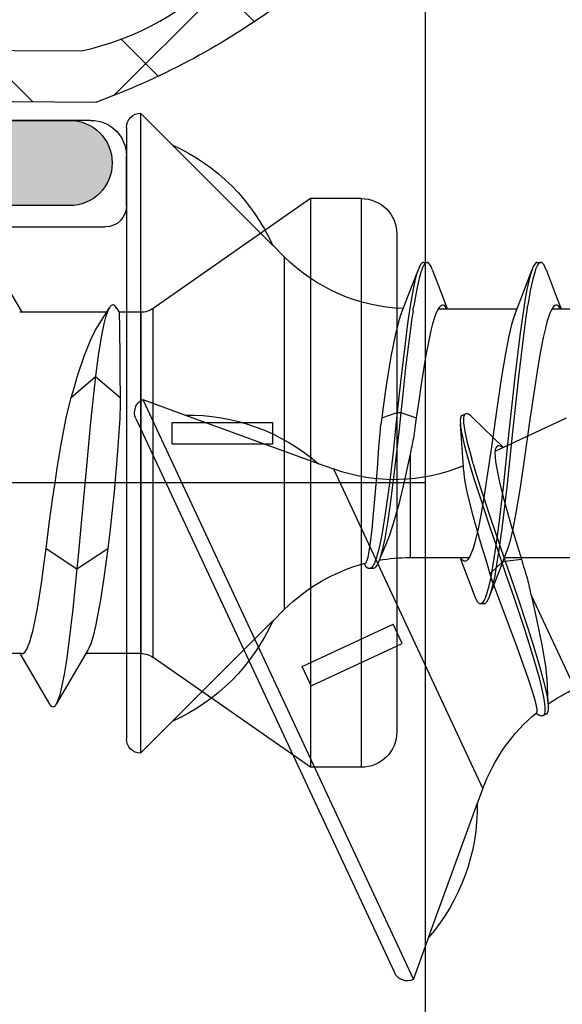
# Model space of a CAD drawing. Extents: x -5290 to -598, y -4609 to 3702.
# Drawn here: x -3972 to -3964, y -2586 to -2572 of the extents above; entities that cross this region are included whole.
import ezdxf

# ---------------------------------------------------------------- set-up
doc = ezdxf.new("R2010")
doc.units = 0
doc.header["$LTSCALE"] = 5
doc.header["$MEASUREMENT"] = 0
doc.linetypes.add('OGLT0', pattern=[10, 4.5, -2.2, 1.1, -2.2])
doc.layers.get('0').update_dxf_attribs({"linetype": 'CONTINUOUS'})
doc.layers.add('Al_Solid_Hatch', color=50, linetype='CONTINUOUS')

# ---------------------------------------------------------------- blocks, each defined once
blk = doc.blocks.new('KAW_3002570', base_point=(21.213438, 122.499192))
at = {"layer": 'Al_Solid_Hatch', "linetype": 'ByBlock'}
h = blk.add_hatch(color=256, dxfattribs=at)
h.dxf.hatch_style = 1
edge = h.paths.add_edge_path(flags=16)
edge.add_line((76.713438, 153.999192), (76.713438, 146.499192))
edge.add_arc((77.213438, 146.499192), 0.5, 179.9999572, 270.0000428)
edge.add_line((77.213438, 145.999192), (91.313438, 145.999192))
edge.add_arc((91.313438, 146.499192), 0.5, 269.9999572, 360.0000428)
edge.add_line((91.813438, 146.499192), (91.813438, 153.999192))
edge.add_arc((91.313438, 153.999192), 0.5, 359.9999572, 450.0000428)
edge.add_line((91.313438, 154.499192), (77.213438, 154.499192))
edge.add_arc((77.213438, 153.999192), 0.5, 89.9999572, 180.0000428)
edge = h.paths.add_edge_path(flags=16)
edge.add_line((83.313438, 144.499192), (73.213438, 144.499192))
edge.add_arc((73.213438, 143.999192), 0.5, 89.9999572, 180.0000428)
edge.add_line((72.713438, 143.999192), (72.713438, 139.199192))
edge.add_arc((73.213438, 139.199192), 0.5, 179.9999572, 270.0000428)
edge.add_line((73.213438, 138.699192), (83.313438, 138.699192))
edge.add_arc((83.313438, 139.199192), 0.5, 269.9999572, 360.0000428)
edge.add_line((83.813438, 139.199192), (83.813438, 143.999192))
edge.add_arc((83.313438, 143.999192), 0.5, 359.9999572, 450.0000428)
edge = h.paths.add_edge_path(flags=16)
edge.add_line((78.400736, 155.999192), (99.926139, 155.999192))
edge.add_arc((99.92614, 156.199192), 0.2, 269.9998513, 345.522398)
edge.add_arc((100.313438, 156.099192), 0.2, 89.9999945, 165.5225412, ccw=False)
edge.add_line((100.313438, 156.299192), (101.413438, 156.299192))
edge.add_arc((101.413438, 156.499192), 0.2, 269.9999572, 360.0000428)
edge.add_line((101.613438, 156.499192), (101.613438, 176.494333))
edge.add_arc((101.413438, 176.494333), 0.2, 359.9999572, 450.0000428)
edge.add_line((101.413438, 176.694333), (100.313438, 176.694333))
edge.add_arc((100.313438, 176.894333), 0.2, 194.4774588, 270.0000055, ccw=False)
edge.add_arc((99.92614, 176.794333), 0.2, 14.477602, 90.0001487)
edge.add_line((99.926139, 176.994333), (78.400736, 176.994333))
edge.add_arc((78.400736, 176.794333), 0.2, 89.9999945, 165.5225412)
edge.add_arc((78.013438, 176.894333), 0.2, 269.9999945, 345.5225412, ccw=False)
edge.add_line((78.013438, 176.694333), (76.913438, 176.694333))
edge.add_arc((76.913438, 176.494333), 0.2, 89.9999572, 180.0000428)
edge.add_line((76.713438, 176.494333), (76.713438, 156.499192))
edge.add_arc((76.913438, 156.499192), 0.2, 179.9999572, 270.0000428)
edge.add_line((76.913438, 156.299192), (78.013438, 156.299192))
edge.add_arc((78.013438, 156.099192), 0.2, 14.4774588, 90.0000055, ccw=False)
edge.add_arc((78.400736, 156.199192), 0.2, 194.4774588, 270.0000055)
edge = h.paths.add_edge_path()
edge.add_arc((92.913437, 144.999193), 0.500001, 314.9999641, 359.9998831, ccw=False)
edge.add_arc((92.913437, 144.999193), 0.500001, 270.0001169, 315.0000359, ccw=False)
edge.add_line((92.913438, 144.499192), (85.913438, 144.499192))
edge.add_arc((85.913438, 143.999192), 0.5, 89.9999572, 180.0000428)
edge.add_line((85.413438, 143.999192), (85.413438, 135.099192))
edge.add_arc((84.813438, 135.099192), 0.6, -180, 0, ccw=False)
edge.add_line((84.213438, 135.099192), (84.213438, 136.799192))
edge.add_arc((84.013438, 136.799192), 0.2, 359.9999572, 450.0000428)
edge.add_line((84.013438, 136.999192), (79.513438, 136.999192))
edge.add_arc((79.213438, 136.999192), 0.3, 0, 180)
edge.add_line((78.913438, 136.999192), (74.513438, 136.999192))
edge.add_arc((74.213438, 136.999192), 0.3, 0, 180)
edge.add_line((73.913438, 136.999192), (70.713429, 136.999192))
edge.add_line((70.713429, 136.999192), (68.158999, 136.999192))
edge.add_arc((68.158999, 137.299192), 0.3, 149.9998227, 269.9999484, ccw=False)
edge.add_line((67.899192, 137.449193), (68.858675, 139.111054))
edge.add_arc((69.031883, 139.011058), 0.2, -22.4998641, 150.0014534, ccw=False)
edge.add_line((69.216659, 138.934522), (70.825532, 138.268105))
edge.add_arc((70.902069, 138.452881), 0.2, 247.4999529, 332.4129966)
edge.add_arc((70.813439, 138.49919), 0.3, 332.4130468, 413.1302015)
edge.add_arc((71.113438, 138.89919), 0.2, 179.9999976, 233.1301048, ccw=False)
edge.add_line((70.913438, 138.89919), (70.913438, 141.899192))
edge.add_arc((71.113438, 141.899192), 0.2, 126.8698952, 180.0000024, ccw=False)
edge.add_arc((70.813438, 142.299192), 0.3, 306.8698823, 503.1301177)
edge.add_arc((70.413438, 142.599192), 0.2, 269.9999976, 323.1301048, ccw=False)
edge.add_line((70.413438, 142.399192), (70.173438, 142.399192))
edge.add_line((70.173438, 142.399192), (68.811226, 141.612719))
edge.add_arc((68.613438, 141.583056), 0.2, -179.9999814, 8.5292731, ccw=False)
edge.add_line((68.413438, 141.583056), (68.413438, 143.299192))
edge.add_arc((71.413436, 143.299194), 2.999998, 89.9999572, 180.0000428, ccw=False)
edge.add_line((71.413438, 146.299192), (73.413438, 146.299192))
edge.add_arc((73.413439, 147.799191), 1.499999, 269.9999572, 360.0000428)
edge.add_line((74.913438, 147.799192), (74.913438, 169.785202))
edge.add_arc((73.913438, 169.785201), 1, 0.0000321, 59.999991)
edge.add_line((74.413438, 170.651227), (73.913438, 170.939902))
edge.add_arc((75.41344, 173.537979), 3.000002, 180.0000226, 239.9999814, ccw=False)
edge.add_line((72.413438, 173.537978), (72.413438, 173.915329))
edge.add_arc((72.613438, 173.915329), 0.2, -8.5292731, 179.9999814, ccw=False)
edge.add_line((72.811226, 173.885666), (74.173438, 173.099192))
edge.add_line((74.173438, 173.099192), (74.413438, 173.099192))
edge.add_arc((74.413438, 172.899192), 0.2, 36.8698952, 90.0000024, ccw=False)
edge.add_arc((74.813438, 173.199192), 0.3, 216.8698823, 413.1301177)
edge.add_arc((75.113438, 173.599192), 0.2, 179.9999976, 233.1301048, ccw=False)
edge.add_line((74.913438, 173.599192), (74.913438, 176.599194))
edge.add_arc((75.113438, 176.599194), 0.2, 126.8698952, 180.0000024, ccw=False)
edge.add_arc((74.813438, 176.999194), 0.3, 306.8699749, 387.5871296)
edge.add_arc((74.902068, 177.045504), 0.2, 27.5869309, 112.4999747)
edge.add_line((74.825532, 177.23028), (73.216658, 176.563862))
edge.add_arc((73.031882, 176.487326), 0.2, -150.0014534, 22.4998641, ccw=False)
edge.add_line((72.858674, 176.38733), (71.899191, 178.049192))
edge.add_arc((72.158998, 178.199192), 0.3, 89.999901, 210.0000266, ccw=False)
edge.add_line((72.158999, 178.499192), (74.713429, 178.499192))
edge.add_line((74.713429, 178.499192), (84.713438, 178.499192))
edge.add_arc((84.713439, 179.199191), 0.699999, 269.9999572, 360.0000428)
edge.add_line((85.413438, 179.199192), (85.413438, 181.799192))
edge.add_arc((85.213438, 181.799192), 0.2, 359.9999572, 450.0000428)
edge.add_line((85.213438, 181.999192), (84.013438, 181.999192))
edge.add_arc((84.013438, 182.199192), 0.2, 179.9999572, 270.0000428, ccw=False)
edge.add_line((83.813438, 182.199192), (83.813438, 182.299192))
edge.add_arc((84.813437, 182.299193), 0.999999, 89.9999572, 180.0000428, ccw=False)
edge.add_line((84.813438, 183.299192), (87.574688, 183.299192))
edge.add_arc((87.574689, 181.499194), 1.799998, 25.9444326, 90.0000427, ccw=False)
edge.add_arc((89.013438, 182.199192), 0.2, -89.9998666, 25.9445418, ccw=False)
edge.add_line((89.013438, 181.999192), (87.613438, 181.999192))
edge.add_arc((87.613438, 181.499192), 0.5, 89.9999572, 180.0000428)
edge.add_line((87.113438, 181.499192), (87.113438, 178.999192))
edge.add_arc((87.613438, 178.999192), 0.5, 179.9999572, 270.0000428)
edge.add_line((87.613438, 178.499192), (101.113438, 178.499192))
edge.add_arc((101.113438, 178.999192), 0.5, 269.9999572, 360.0000428)
edge.add_line((101.613438, 178.999192), (101.613438, 181.499192))
edge.add_arc((101.113438, 181.499192), 0.5, 359.9999572, 450.0000428)
edge.add_line((101.113438, 181.999192), (99.413438, 181.999192))
edge.add_arc((99.413438, 182.199192), 0.2, 157.1146118, 269.9999848, ccw=False)
edge.add_arc((101.071751, 181.49919), 2.000002, 90.0000361, 157.1145832, ccw=False)
edge.add_line((101.07175, 183.499192), (102.913438, 183.499192))
edge.add_arc((102.913438, 182.999192), 0.5, -0.0000428, 90.0000428, ccw=False)
edge.add_line((103.413438, 182.999192), (103.413438, 154.999192))
edge.add_arc((102.913438, 154.999192), 0.5, -90.0000428, 0.0000428, ccw=False)
edge.add_line((102.913438, 154.499192), (93.913438, 154.499192))
edge.add_arc((93.913438, 153.999192), 0.5, 89.9999572, 180.0000428)
edge.add_line((93.413438, 153.999192), (93.413438, 144.999192))
at = {"color": 40, "linetype": 'Continuous'}
blk.add_lwpolyline([(85.413438, 143.999192), (85.413438, 135.099192, -1), (84.213438, 135.099192), (84.213438, 136.799192, 0.414214)], format="xyb", dxfattribs=at)
blk = doc.blocks.new('KAWNEER_8002_236_2_1', base_point=(-36.5, -556))
at = {"color": 7, "linetype": 'Continuous'}
for p, q in [((-10.649963, -513.816418), (-10.649963, -512.70964)), ((-14.149963, -514.490359), (-14.149963, -513.38385)), ((-14.676374, -514.112476), (-15.992576, -513.49872)), ((-12.652134, -514.616824), (-12.184533, -513.61405)), ((-10.473447, -513.758626), (-10.649963, -513.690359)), ((-10.64879, -513.697173), (-10.641402, -513.70169)), ((-10.641402, -513.70169), (-10.625901, -513.712307)), ((-10.606301, -513.781909), (-10.628842, -513.803861)), ((-10.625901, -513.712307), (-10.606474, -513.731004)), ((-10.606474, -513.731004), (-10.599969, -513.74884)), ((-10.599961, -513.764305), (-10.606301, -513.781909)), ((-10.599969, -513.74884), (-10.599965, -513.756619)), ((-10.599965, -513.756619), (-10.599961, -513.764305)), ((-10.095869, -513.902769), (-10.473447, -513.758626)), ((-16.353844, -513.904476), (-16.374975, -513.949791)), ((-16.364641, -513.935394), (-16.372682, -513.944872)), ((-16.346274, -513.926385), (-16.364641, -513.935394)), ((-16.350945, -513.898256), (-16.353845, -513.904475)), ((-16.339238, -513.886439), (-16.350945, -513.898256)), ((-16.321814, -513.920849), (-16.346274, -513.926385)), ((-16.31288, -513.877357), (-16.339238, -513.886439)), ((-16.303351, -513.919462), (-16.321814, -513.920849)), ((-16.277356, -513.873132), (-16.31288, -513.877357)), ((-16.293114, -513.919134), (-16.303351, -513.919462)), ((-16.273093, -513.918491), (-16.293114, -513.919134)), ((-16.250459, -513.873532), (-16.277356, -513.873132)), ((-16.245178, -513.91989), (-16.273093, -513.918491)), ((-16.235415, -513.874288), (-16.250459, -513.873532)), ((-16.217465, -513.922672), (-16.245178, -513.91989)), ((-16.110216, -513.880337), (-16.23542, -513.874286)), ((-16.189251, -513.876609), (-16.235415, -513.874288)), ((-16.209686, -513.923551), (-16.217465, -513.922672)), ((-16.17186, -513.927828), (-16.209686, -513.923551)), ((-16.081409, -513.893006), (-16.189251, -513.876609)), ((-16.087693, -513.941992), (-16.17186, -513.927828)), ((-15.943278, -513.887553), (-16.110216, -513.880337)), ((-15.90025, -513.933919), (-16.081409, -513.893006)), ((-15.860249, -513.890873), (-15.943278, -513.887553)), ((-15.679176, -513.993952), (-15.90025, -513.933919)), ((-15.675851, -513.910451), (-15.860249, -513.890873)), ((-15.377814, -513.960448), (-15.675851, -513.910451)), ((-10.924001, -513.912255), (-11.055836, -513.94287)), ((-10.840956, -513.890443), (-10.924001, -513.912255)), ((-10.769518, -513.868701), (-10.840956, -513.890443)), ((-10.710191, -513.847017), (-10.769518, -513.868701)), ((-10.663226, -513.825479), (-10.710191, -513.847017)), ((-10.628842, -513.803861), (-10.663226, -513.825479)), ((-10.095879, -513.902769), (-10.081684, -513.90815)), ((-10.081684, -513.90815), (-10.056601, -513.918822)), ((-10.056601, -513.918822), (-10.02159, -513.938187)), ((-10.02159, -513.938187), (-9.999964, -513.960527)), ((-16.377425, -513.955046), (-16.379464, -513.968438)), ((-16.379464, -513.968438), (-16.373564, -513.990222)), ((-16.374975, -513.949791), (-16.377425, -513.955046)), ((-16.372682, -513.944872), (-16.374975, -513.949791)), ((-16.373564, -513.990222), (-16.360245, -514.015181)), ((-16.360245, -514.015181), (-16.347819, -514.032191)), ((-16.347819, -514.032191), (-16.340523, -514.04138)), ((-16.331392, -514.034948), (-16.327493, -514.030168)), ((-16.327493, -514.030168), (-16.307908, -514.026564)), ((-16.307908, -514.026564), (-16.291165, -514.028155)), ((-16.291165, -514.028155), (-16.279796, -514.029525)), ((-16.279796, -514.029525), (-16.266008, -514.031186)), ((-16.266008, -514.031186), (-16.234671, -514.036819)), ((-16.234671, -514.036819), (-16.157495, -514.055119)), ((-16.157495, -514.055119), (-16.035149, -514.09128)), ((-16.004492, -513.960614), (-16.087693, -513.941992)), ((-15.958622, -513.971655), (-16.004492, -513.960614)), ((-15.841335, -513.999886), (-15.958622, -513.971655)), ((-15.583199, -514.072462), (-15.841335, -513.999886)), ((-15.424312, -514.070247), (-15.679176, -513.993952)), ((-15.16977, -514.202362), (-15.583199, -514.072462)), ((-15.142137, -514.159953), (-15.424312, -514.070247)), ((-15.038536, -514.029973), (-15.377814, -513.960448)), ((-14.800301, -514.083842), (-15.038536, -514.029973)), ((-11.774438, -514.0667), (-12.174883, -514.125221)), ((-11.496097, -514.023374), (-11.774438, -514.0667)), ((-11.244721, -513.980181), (-11.496097, -514.023374)), ((-11.055836, -513.94287), (-11.244721, -513.980181)), ((-10.168328, -514.071378), (-10.234027, -514.089208)), ((-10.139057, -514.062119), (-10.168328, -514.071378)), ((-10.115313, -514.054609), (-10.139057, -514.062119)), ((-10.085415, -514.044164), (-10.115313, -514.054609)), ((-10.056867, -514.030647), (-10.085415, -514.044164)), ((-10.050948, -514.027583), (-10.056867, -514.030647)), ((-10.021592, -514.061814), (-10.0566, -514.081181)), ((-10.043296, -514.023623), (-10.050948, -514.027583)), ((-10.029773, -514.015773), (-10.043296, -514.023623)), ((-10.010004, -514.000564), (-10.029773, -514.015773)), ((-9.999962, -514.039475), (-10.021592, -514.061814)), ((-9.999962, -513.984747), (-10.010004, -514.000564)), ((-9.999964, -513.960527), (-9.999963, -513.975001)), ((-9.999963, -514.025001), (-9.999963, -513.975001)), ((-9.999963, -513.975001), (-9.999962, -513.984747)), ((-9.999963, -514.025001), (-9.999962, -514.039475)), ((-16.035149, -514.09128), (-15.85982, -514.148999)), ((-15.85982, -514.148999), (-15.649462, -514.222746)), ((-14.707594, -514.3563), (-15.16977, -514.202362)), ((-14.730555, -514.295877), (-15.142137, -514.159953)), ((-14.676374, -514.112476), (-14.800301, -514.083842)), ((-12.677429, -514.195333), (-13.165892, -514.266874)), ((-12.174883, -514.125221), (-12.677429, -514.195333)), ((-10.764129, -514.184721), (-11.027317, -514.22112)), ((-10.642253, -514.165728), (-10.764129, -514.184721)), ((-10.642253, -514.215728), (-10.764129, -514.234721)), ((-10.532014, -514.198548), (-10.642253, -514.215728)), ((-10.520339, -514.14639), (-10.612485, -514.161042)), ((-10.380133, -514.172933), (-10.532014, -514.198548)), ((-10.391526, -514.124249), (-10.520339, -514.14639)), ((-10.477819, -514.243059), (-10.095869, -514.097233)), ((-10.234027, -514.089208), (-10.391526, -514.124249)), ((-10.198411, -514.130517), (-10.380133, -514.172933)), ((-10.126457, -514.108824), (-10.198411, -514.130517)), ((-10.095878, -514.097233), (-10.126457, -514.108824)), ((-10.081683, -514.091852), (-10.095878, -514.097233)), ((-10.0566, -514.081181), (-10.081683, -514.091852)), ((-15.649462, -514.222746), (-15.409809, -514.309842)), ((-15.409809, -514.309842), (-15.051259, -514.443057)), ((-14.41463, -514.404024), (-14.730555, -514.295877)), ((-14.386179, -514.466403), (-14.707594, -514.3563)), ((-14.200146, -514.477842), (-14.173173, -514.249461)), ((-13.973301, -514.310148), (-14.173173, -514.249461)), ((-13.684701, -514.397133), (-13.973301, -514.310148)), ((-13.521794, -514.326989), (-13.744054, -514.369935)), ((-13.165892, -514.266874), (-13.521794, -514.326989)), ((-11.606719, -514.290996), (-12.38162, -514.373099)), ((-11.606719, -514.340996), (-12.38162, -514.423099)), ((-11.027317, -514.22112), (-11.606719, -514.290996)), ((-11.027317, -514.27112), (-11.606719, -514.340996)), ((-10.764129, -514.234721), (-11.027317, -514.27112)), ((-10.767062, -514.355286), (-10.873598, -514.387469)), ((-10.722239, -514.337781), (-10.767062, -514.355286)), ((-10.722229, -514.337781), (-10.477819, -514.243059)), ((-10.649963, -515.41608), (-10.649963, -514.309642)), ((-15.051259, -514.443057), (-14.773779, -514.548056)), ((-14.200146, -514.477842), (-14.41463, -514.404024)), ((-14.221277, -514.523157), (-14.386179, -514.466403)), ((-14.077696, -514.462221), (-14.32648, -514.558626)), ((-14.221277, -514.523157), (-14.200146, -514.477842)), ((-13.953894, -514.562151), (-14.200146, -514.477842)), ((-14.032863, -514.444717), (-14.077686, -514.462221)), ((-13.926328, -514.412533), (-14.032863, -514.444717)), ((-13.744054, -514.369935), (-13.926328, -514.412533)), ((-13.157802, -514.45512), (-13.74126, -514.524885)), ((-13.316647, -514.499463), (-13.684701, -514.397133)), ((-12.38162, -514.373099), (-13.157802, -514.45512)), ((-12.38162, -514.423099), (-13.157802, -514.50512)), ((-11.278131, -514.473013), (-11.634033, -514.533128)), ((-11.055871, -514.430067), (-11.278131, -514.473013)), ((-10.873598, -514.387469), (-11.055871, -514.430067)), ((-14.773779, -514.548056), (-14.584335, -514.619589)), ((-14.32648, -514.558626), (-14.704057, -514.702769)), ((-14.406494, -514.624331), (-14.597081, -514.668254)), ((-14.584335, -514.619589), (-14.469719, -514.662844)), ((-14.246965, -514.597917), (-14.406494, -514.624331)), ((-14.378889, -514.69062), (-14.221277, -514.523157)), ((-14.131051, -514.580161), (-14.246965, -514.597917)), ((-14.007745, -514.596264), (-14.221277, -514.523157)), ((-14.007447, -514.561228), (-14.131051, -514.580161)), ((-14.007447, -514.611228), (-14.131051, -514.630161)), ((-13.695792, -514.702541), (-14.007745, -514.596264)), ((-13.74126, -514.524885), (-14.007447, -514.561228)), ((-13.74126, -514.574885), (-14.007447, -514.611228)), ((-13.596965, -514.68373), (-13.953894, -514.562151)), ((-13.157802, -514.50512), (-13.74126, -514.574885)), ((-13.114812, -514.550544), (-13.316647, -514.499463)), ((-12.971409, -514.582095), (-13.114812, -514.550544)), ((-12.879734, -514.599659), (-12.971409, -514.582095)), ((-12.799452, -514.611981), (-12.879734, -514.599659)), ((-12.731122, -514.618829), (-12.799452, -514.611981)), ((-12.675064, -514.620111), (-12.731122, -514.618829)), ((-12.631458, -514.615528), (-12.675064, -514.620111)), ((-12.599401, -514.605281), (-12.631458, -514.615528)), ((-12.122496, -514.604669), (-12.625042, -514.674781)), ((-12.601501, -514.508534), (-12.596597, -514.515857)), ((-12.585115, -514.591381), (-12.599401, -514.605281)), ((-12.467874, -514.639352), (-12.599002, -514.502881)), ((-12.596597, -514.515857), (-12.586803, -514.532257)), ((-12.586803, -514.532257), (-12.576762, -514.557725)), ((-12.581699, -514.58406), (-12.585115, -514.591381)), ((-12.578372, -514.576931), (-12.581699, -514.58406)), ((-12.576762, -514.557725), (-12.578372, -514.576931)), ((-11.634033, -514.533128), (-12.122496, -514.604669)), ((-14.778335, -514.73818), (-14.799956, -514.760529)), ((-14.799956, -514.760529), (-14.799953, -514.775001)), ((-14.743321, -514.718831), (-14.778335, -514.73818)), ((-14.740716, -514.768306), (-14.749575, -514.772563)), ((-14.718246, -514.708149), (-14.743321, -514.718831)), ((-14.719442, -514.758081), (-14.740716, -514.768306)), ((-14.688261, -514.74652), (-14.719442, -514.758081)), ((-14.704057, -514.702769), (-14.718246, -514.708149)), ((-14.67225, -514.69071), (-14.704057, -514.702769)), ((-14.656688, -514.736528), (-14.688261, -514.74652)), ((-14.597081, -514.668254), (-14.67225, -514.69071)), ((-14.64757, -514.733769), (-14.656688, -514.736528)), ((-14.583726, -514.714454), (-14.64757, -514.733769)), ((-14.430796, -514.679862), (-14.583726, -514.714454)), ((-14.378889, -514.69062), (-14.469719, -514.662844)), ((-14.276595, -514.653138), (-14.430796, -514.679862)), ((-14.227794, -514.736496), (-14.378889, -514.69062)), ((-14.187891, -514.63903), (-14.276595, -514.653138)), ((-13.941078, -514.822953), (-14.227794, -514.736496)), ((-13.292526, -514.835121), (-13.695792, -514.702541)), ((-13.139993, -514.832132), (-13.596965, -514.68373)), ((-13.025487, -514.733302), (-13.303829, -514.776628)), ((-12.625042, -514.674781), (-13.025487, -514.733302)), ((-12.18659, -514.929561), (-12.467874, -514.639352)), ((-19.493672, -515.554329), (-17.61294, -514.870916)), ((-17.616801, -514.869116), (-17.403296, -514.791406)), ((-17.616801, -514.869116), (-17.61294, -514.870916)), ((-12.903961, -516.88948), (-17.403296, -514.791406)), ((-14.799963, -514.775001), (-14.799963, -514.825001)), ((-14.796709, -514.809183), (-14.799954, -514.820117)), ((-14.799954, -514.820117), (-14.799953, -514.825001)), ((-14.799953, -514.825001), (-14.799949, -514.839472)), ((-14.799949, -514.839472), (-14.778342, -514.861826)), ((-14.784318, -514.794832), (-14.796709, -514.809183)), ((-14.765163, -514.780847), (-14.784318, -514.794832)), ((-14.778342, -514.861826), (-14.743319, -514.88117)), ((-14.749575, -514.772563), (-14.765163, -514.780847)), ((-14.743319, -514.88117), (-14.718243, -514.891852)), ((-14.718243, -514.891852), (-14.704054, -514.897233)), ((-14.704057, -514.897233), (-14.322107, -515.043059)), ((-13.95897, -514.909558), (-14.030408, -514.931302)), ((-13.875925, -514.887747), (-13.95897, -514.909558)), ((-13.542106, -514.936371), (-13.941078, -514.822953)), ((-13.74409, -514.857131), (-13.875925, -514.887747)), ((-13.555205, -514.819821), (-13.74409, -514.857131)), ((-13.303829, -514.776628), (-13.555205, -514.819821)), ((-13.022862, -514.92053), (-13.292526, -514.835121)), ((-12.929557, -514.896948), (-13.139993, -514.832132)), ((-12.830335, -514.926063), (-12.929557, -514.896948)), ((-14.322107, -515.043059), (-14.149963, -515.109642)), ((-14.193627, -515.018092), (-14.199964, -515.035697)), ((-14.199964, -515.035697), (-14.19996, -515.043383)), ((-14.19996, -515.043383), (-14.199957, -515.048446)), ((-14.199957, -515.048446), (-14.196707, -515.062758)), ((-14.171083, -514.996142), (-14.193627, -515.018092)), ((-14.136701, -514.974522), (-14.171083, -514.996142)), ((-14.149963, -515.814466), (-14.149963, -514.983774)), ((-14.089735, -514.952985), (-14.136701, -514.974522)), ((-14.030408, -514.931302), (-14.089735, -514.952985)), ((-13.248761, -515.009988), (-13.542106, -514.936371)), ((-13.055255, -515.046531), (-13.248761, -515.009988)), ((-12.974231, -515.056786), (-13.055255, -515.046531)), ((-12.782876, -514.992244), (-13.022862, -514.92053)), ((-12.577293, -515.048225), (-12.782876, -514.992244)), ((-12.678585, -514.969723), (-12.763478, -514.945441)), ((-12.529588, -515.010154), (-12.678585, -514.969723)), ((-12.410179, -515.086629), (-12.577293, -515.048225)), ((-12.378512, -515.043197), (-12.529588, -515.010154)), ((-12.313128, -515.052922), (-12.378512, -515.043197)), ((-12.1866, -514.929557), (-12.17601, -514.940433)), ((-12.17601, -514.940433), (-12.157789, -514.960707)), ((-12.157789, -514.960707), (-12.134232, -514.993051)), ((-12.151328, -515.080872), (-12.130197, -515.035557)), ((-12.132331, -515.040135), (-12.14032, -515.048947)), ((-12.134232, -514.993051), (-12.124089, -515.022436)), ((-12.130199, -515.035556), (-12.132331, -515.040135)), ((-12.124089, -515.022436), (-12.130199, -515.035556)), ((-14.196707, -515.062758), (-14.17937, -515.084012)), ((-14.17937, -515.084012), (-14.161634, -515.096415)), ((-14.161634, -515.096415), (-14.151057, -515.102876)), ((-12.938111, -515.059103), (-12.974231, -515.056786)), ((-12.938109, -515.059104), (-12.676568, -515.076549)), ((-12.676568, -515.076549), (-12.268774, -515.105805)), ((-12.311193, -515.102657), (-12.410179, -515.086629)), ((-12.286811, -515.056836), (-12.313128, -515.052922)), ((-12.26878, -515.105802), (-12.311193, -515.102657)), ((-12.253146, -515.060913), (-12.286811, -515.056836)), ((-12.253642, -515.106925), (-12.26878, -515.105802)), ((-12.2264, -515.107852), (-12.253642, -515.106925)), ((-12.219317, -515.061926), (-12.253146, -515.060913)), ((-12.186492, -515.105093), (-12.2264, -515.107852)), ((-12.212093, -515.061929), (-12.219317, -515.061926)), ((-12.201704, -515.061932), (-12.212093, -515.061929)), ((-12.183095, -515.061204), (-12.201704, -515.061932)), ((-12.157439, -515.093992), (-12.186492, -515.105093)), ((-12.158541, -515.056741), (-12.183095, -515.061204)), ((-12.14032, -515.048947), (-12.158541, -515.056741)), ((-12.15133, -515.080871), (-12.157439, -515.093992)), ((-10.473446, -515.358626), (-10.649963, -515.290358)), ((-10.649839, -515.296538), (-10.6423, -515.301102)), ((-10.6423, -515.301102), (-10.626492, -515.311827)), ((-10.626492, -515.311827), (-10.606629, -515.330665)), ((-10.720703, -515.451279), (-10.785525, -515.47395)), ((-10.669356, -515.42875), (-10.720703, -515.451279)), ((-10.631772, -515.406167), (-10.669356, -515.42875)), ((-10.607049, -515.383333), (-10.631772, -515.406167)), ((-10.599976, -515.364697), (-10.607049, -515.383333)), ((-10.606629, -515.330665), (-10.599971, -515.348751)), ((-10.599974, -515.356619), (-10.599976, -515.364697)), ((-10.599971, -515.348751), (-10.599974, -515.356619)), ((-10.095869, -515.502769), (-10.473446, -515.358626)), ((-6.3, -515.6), (-34.5, -515.6)), ((-20.084759, -515.767379), (-19.496186, -515.553156)), ((-11.301815, -515.59055), (-11.678632, -515.653354)), ((-11.097303, -515.551546), (-11.301815, -515.59055)), ((-10.954001, -515.519537), (-11.097303, -515.551546)), ((-10.863493, -515.496712), (-10.954001, -515.519537)), ((-10.785525, -515.47395), (-10.863493, -515.496712)), ((-10.095879, -515.502769), (-10.081685, -515.50815)), ((-10.081685, -515.50815), (-10.056603, -515.518825)), ((-10.056603, -515.518825), (-10.021584, -515.538182)), ((-10.021584, -515.538182), (-9.999973, -515.560528)), ((-10.003479, -515.591415), (-10.016699, -515.606179)), ((-9.999962, -515.580052), (-10.003479, -515.591415)), ((-9.999973, -515.560528), (-9.999965, -515.575001)), ((-9.999965, -515.575001), (-9.999962, -515.580052)), ((-9.999963, -515.625001), (-9.999963, -515.575001)), ((-11.976954, -515.696487), (-12.183747, -515.725955)), ((-12.111675, -515.944338), (-12.183747, -515.725955)), ((-11.678632, -515.653354), (-11.976954, -515.696487)), ((-10.37267, -515.720768), (-10.524794, -515.747094)), ((-10.477819, -515.843059), (-10.095869, -515.697232)), ((-10.232129, -515.739614), (-10.399816, -515.775433)), ((-10.221784, -515.686868), (-10.37267, -515.720768)), ((-10.135644, -515.712306), (-10.232129, -515.739614)), ((-10.158416, -515.668049), (-10.221784, -515.686868)), ((-10.132911, -515.660474), (-10.158416, -515.668049)), ((-10.095875, -515.697232), (-10.135644, -515.712306)), ((-10.100677, -515.649942), (-10.132911, -515.660474)), ((-10.069589, -515.636563), (-10.100677, -515.649942)), ((-10.081681, -515.691852), (-10.095875, -515.697232)), ((-10.056599, -515.681179), (-10.081681, -515.691852)), ((-10.063041, -515.633513), (-10.069589, -515.636563)), ((-10.053624, -515.629125), (-10.063041, -515.633513)), ((-10.021596, -515.661813), (-10.056599, -515.681179)), ((-10.037066, -515.620601), (-10.053624, -515.629125)), ((-10.016699, -515.606179), (-10.037066, -515.620601)), ((-9.999957, -515.639474), (-10.021596, -515.661813)), ((-9.999965, -515.625001), (-9.999957, -515.639474)), ((-11.927989, -519.570943), (-20.084759, -515.767379)), ((-12.697694, -515.814466), (-14.149963, -515.814466)), ((-12.822111, -515.840888), (-13.060792, -515.89275)), ((-12.697694, -515.814466), (-12.822111, -515.840888)), ((-11.477996, -515.87602), (-11.852864, -515.916677)), ((-11.00112, -515.817394), (-11.477996, -515.87602)), ((-10.857605, -515.848008), (-11.138099, -515.884566)), ((-10.783008, -515.787203), (-11.00112, -515.817394)), ((-10.609796, -515.811581), (-10.857605, -515.848008)), ((-10.680778, -515.771657), (-10.783008, -515.787203)), ((-10.722229, -515.93778), (-10.477819, -515.843059)), ((-10.524794, -515.747094), (-10.611995, -515.760964)), ((-10.399816, -515.775433), (-10.609796, -515.811581)), ((-9.6, -516), (-16.6, -516)), ((-15.955145, -517.204371), (-15.357472, -515.922658)), ((-15.357472, -515.922658), (-15.08558, -516.049444)), ((-13.397664, -515.973124), (-13.688908, -516.053767)), ((-13.060792, -515.89275), (-13.397664, -515.973124)), ((-12.66929, -516.003582), (-13.099754, -516.054335)), ((-12.33726, -515.968081), (-12.66929, -516.003582)), ((-12.285112, -516.012592), (-12.622944, -516.04864)), ((-12.111675, -515.944338), (-12.33726, -515.968081)), ((-12.111675, -515.994338), (-12.285112, -516.012592)), ((-12.183747, -516.21272), (-12.111675, -515.994338)), ((-11.852864, -515.916677), (-12.111675, -515.944338)), ((-12.111675, -515.994338), (-12.111675, -515.944338)), ((-11.887253, -515.970352), (-12.111675, -515.994338)), ((-11.559613, -515.934835), (-11.887253, -515.970352)), ((-11.138099, -515.884566), (-11.559613, -515.934835)), ((-10.833712, -515.975893), (-11.024533, -516.024553)), ((-10.755946, -515.950945), (-10.833712, -515.975893)), ((-10.72223, -515.93778), (-10.755946, -515.950945)), ((-12.193841, -519.66765), (-19.988021, -516.033164)), ((-15.683253, -517.331156), (-15.08558, -516.049444)), ((-13.940956, -516.146034), (-14.095303, -516.210045)), ((-13.864302, -516.113953), (-13.940956, -516.146034)), ((-13.656632, -516.13085), (-13.882364, -516.169871)), ((-13.688908, -516.053767), (-13.864302, -516.113953)), ((-13.393403, -516.092286), (-13.656632, -516.13085)), ((-13.106876, -516.104449), (-13.536467, -516.161442)), ((-13.099754, -516.054335), (-13.393403, -516.092286)), ((-12.622944, -516.04864), (-13.106876, -516.104449)), ((-11.731029, -516.147627), (-12.02742, -516.190443)), ((-11.321505, -516.081807), (-11.731029, -516.147627)), ((-11.024533, -516.024553), (-11.321505, -516.081807)), ((-14.280238, -516.292993), (-14.300288, -516.312364)), ((-14.249828, -516.274151), (-14.280238, -516.292993)), ((-14.225282, -516.263147), (-14.249828, -516.274151)), ((-14.211328, -516.257474), (-14.225282, -516.263147)), ((-14.095303, -516.210045), (-14.211333, -516.257475)), ((-14.168508, -516.240067), (-14.211328, -516.257474)), ((-14.174612, -516.293739), (-14.200904, -516.302929)), ((-14.16719, -516.291248), (-14.174612, -516.293739)), ((-14.06384, -516.209352), (-14.168508, -516.240067)), ((-14.1311, -516.279138), (-14.16719, -516.291248)), ((-14.048833, -516.256405), (-14.1311, -516.279138)), ((-13.882364, -516.169871), (-14.06384, -516.209352)), ((-13.965557, -516.23812), (-14.048833, -516.256405)), ((-13.919319, -516.228741), (-13.965557, -516.23812)), ((-13.80109, -516.204759), (-13.919319, -516.228741)), ((-13.536467, -516.161442), (-13.80109, -516.204759)), ((-13.279002, -516.303304), (-12.897745, -516.272508)), ((-12.897745, -516.272508), (-12.601889, -516.250401)), ((-12.601889, -516.250401), (-12.399963, -516.235169)), ((-12.399963, -516.235169), (-12.277806, -516.225933)), ((-12.183747, -516.21272), (-12.277806, -516.225933)), ((-12.02742, -516.190443), (-12.183747, -516.21272)), ((-14.300288, -516.312364), (-14.305904, -516.328021)), ((-14.305904, -516.328021), (-14.305904, -516.334883)), ((-14.302622, -516.367468), (-14.305904, -516.379457)), ((-14.305904, -516.379457), (-14.305903, -516.384883)), ((-14.305903, -516.334884), (-14.305903, -516.384884)), ((-14.305903, -516.384883), (-14.305903, -516.390681)), ((-14.305903, -516.390681), (-14.302091, -516.403681)), ((-14.289783, -516.351541), (-14.302622, -516.367468)), ((-14.302091, -516.403681), (-14.287538, -516.42093)), ((-14.269955, -516.336187), (-14.289783, -516.351541)), ((-14.287538, -516.42093), (-14.264918, -516.437921)), ((-14.253807, -516.327127), (-14.269955, -516.336187)), ((-14.244668, -516.322502), (-14.253807, -516.327127)), ((-14.226794, -516.313459), (-14.244668, -516.322502)), ((-14.228901, -516.437663), (-14.212674, -516.42612)), ((-14.200904, -516.302929), (-14.226794, -516.313459)), ((-14.212674, -516.42612), (-14.196828, -516.420486)), ((-14.196828, -516.420486), (-14.185944, -516.416923)), ((-14.185944, -516.416923), (-14.172746, -516.412601)), ((-14.172746, -516.412601), (-14.141965, -516.404462)), ((-14.141965, -516.404462), (-14.064286, -516.388432)), ((-14.064286, -516.388432), (-13.93812, -516.3695)), ((-13.93812, -516.3695), (-13.754825, -516.347713)), ((-13.754825, -516.347713), (-13.533009, -516.32565)), ((-13.533009, -516.32565), (-13.279002, -516.303304)), ((-9.1, -516.5), (-17.1, -516.5)), ((-17.1, -516.5), (-17.1, -517.214963)), ((-14.264918, -516.437921), (-14.246468, -516.448086)), ((-14.246468, -516.448086), (-14.235972, -516.453331)), ((-14.230414, -516.443643), (-14.228901, -516.437663)), ((-9.1, -516.5), (-9.1, -517.214963)), ((-12.826252, -517.102986), (-12.903961, -516.88948)), ((-12.830113, -517.101185), (-12.144725, -518.981199)), ((-9.1, -517.214963), (-17.1, -517.214963)), ((-17.1, -517.214963), (-15.554254, -519.422517)), ((-15.955145, -517.204371), (-15.683253, -517.331156)), ((-9.1, -517.214963), (-10.645746, -519.422517)), ((-15.042856, -517.742893), (-14.882196, -517.582233)), ((-9.91773, -517.582233), (-14.882196, -517.582233)), ((-9.75707, -517.742893), (-9.91773, -517.582233)), ((-16.454296, -519.157107), (-15.038596, -517.742893)), ((-15.042856, -517.742893), (-15.038596, -517.742893)), ((-12.549963, -519.157107), (-12.549963, -517.742893)), ((-12.549963, -517.742893), (-12.249963, -517.742893)), ((-12.249963, -519.157107), (-12.249963, -517.742893)), ((-9.76133, -517.742893), (-8.34563, -519.157107)), ((-11.927989, -519.570943), (-12.142211, -518.982371)), ((-16.899963, -519.6), (-16.45707, -519.157107)), ((-12.549963, -519.157107), (-12.249963, -519.157107)), ((-7.899963, -519.6), (-8.342856, -519.157107)), ((-15.554254, -519.422517), (-10.645746, -519.422517)), ((-7.899963, -519.6), (-16.899963, -519.6)), ((-15.5, -519.59459), (-10.7, -519.59459)), ((-15.5, -519.59459), (-15.5, -520.37088)), ((-10.7, -519.59459), (-10.7, -519.904145)), ((-8.100037, -519.8), (-16.699963, -519.8)), ((-12.187435, -519.894623), (-12.587516, -519.919317)), ((-11.994046, -519.889022), (-12.187435, -519.894623)), ((-11.9, -519.889648), (-11.994046, -519.889022)), ((-11.602638, -520.233013), (-11.9, -519.889648)), ((-11.813799, -519.890223), (-11.9, -519.889648)), ((-11.649526, -519.891355), (-11.813799, -519.890223)), ((-11.416678, -519.893124), (-11.649526, -519.891355)), ((-11.212069, -519.894886), (-11.416678, -519.893124)), ((-11.060849, -519.896413), (-11.212069, -519.894886)), ((-9.2, -519.8), (-8.5, -519.8)), ((-13.792876, -520.033345), (-14.02063, -520.062783)), ((-13.48603, -519.999035), (-13.792876, -520.033345)), ((-13.178724, -519.969785), (-13.48603, -519.999035)), ((-13.1, -519.962626), (-13.178724, -519.969785)), ((-12.893372, -519.943835), (-13.1, -519.962626)), ((-12.587516, -519.919317), (-12.893372, -519.943835)), ((-10.956524, -519.897668), (-11.060849, -519.896413)), ((-10.891576, -519.898554), (-10.956524, -519.897668)), ((-10.835907, -519.899439), (-10.891576, -519.898554)), ((-10.789742, -519.900309), (-10.835907, -519.899439)), ((-10.753295, -519.901194), (-10.789742, -519.900309)), ((-10.729036, -519.901922), (-10.753295, -519.901194)), ((-10.714637, -519.902619), (-10.729036, -519.901922)), ((-10.707519, -519.902967), (-10.714637, -519.902619)), ((-10.703041, -519.903518), (-10.707519, -519.902967)), ((-10.700724, -519.90366), (-10.703041, -519.903518)), ((-10.70012, -519.904007), (-10.700724, -519.90366)), ((-10.645037, -519.93581), (-10.70012, -519.904007)), ((-10.645038, -519.93581), (-10.632418, -519.943098)), ((-10.629061, -520.034501), (-10.635128, -520.038254)), ((-10.632418, -519.943098), (-10.611981, -519.956129)), ((-10.618359, -520.027099), (-10.629061, -520.034501)), ((-10.605589, -520.014572), (-10.618359, -520.027099)), ((-10.611981, -519.956129), (-10.595301, -519.982251)), ((-10.597871, -520.00151), (-10.605589, -520.014572)), ((-10.595301, -519.982251), (-10.597871, -520.00151)), ((-14.743224, -520.165398), (-14.941554, -520.199746)), ((-14.433545, -520.117502), (-14.743224, -520.165398)), ((-14.189764, -520.084644), (-14.433545, -520.117502)), ((-14.308326, -520.495796), (-14.02063, -520.062783)), ((-14.02063, -520.062783), (-14.189764, -520.084644)), ((-11.028208, -520.150706), (-11.276512, -520.191053)), ((-10.863976, -520.116257), (-11.028208, -520.150706)), ((-10.890005, -520.196947), (-10.664044, -520.056155)), ((-10.768738, -520.091982), (-10.863976, -520.116257)), ((-10.693913, -520.06754), (-10.768738, -520.091982)), ((-10.7, -520.078474), (-10.7, -521.3)), ((-10.65182, -520.048577), (-10.693913, -520.06754)), ((-10.664044, -520.056155), (-10.635126, -520.038254)), ((-10.635128, -520.038254), (-10.65182, -520.048577)), ((-9.5, -522.2), (-9.5, -520.1)), ((-15.364564, -520.301503), (-15.426187, -520.327391)), ((-15.254453, -520.267897), (-15.364564, -520.301503)), ((-15.112741, -520.23394), (-15.254453, -520.267897)), ((-14.941554, -520.199746), (-15.112741, -520.23394)), ((-12.243586, -520.303295), (-12.917063, -520.366614)), ((-11.80763, -520.25818), (-12.243586, -520.303295)), ((-11.9, -520.576377), (-11.602638, -520.233013)), ((-11.602638, -520.233013), (-11.80763, -520.25818)), ((-11.487017, -520.218818), (-11.602638, -520.233013)), ((-11.276512, -520.191053), (-11.487017, -520.218818)), ((-11.314706, -520.394141), (-11.08274, -520.301596)), ((-11.08274, -520.301596), (-10.947336, -520.232885)), ((-10.947336, -520.232885), (-10.89001, -520.196947)), ((-8, -520.3), (-8, -530)), ((-15.450295, -520.341595), (-16.211634, -520.788255)), ((-15.426187, -520.327391), (-15.450282, -520.341595)), ((-13.613841, -520.429717), (-14.079735, -520.473284)), ((-12.917063, -520.366614), (-13.613841, -520.429717)), ((-11.592567, -520.487128), (-11.314706, -520.394141)), ((-14.873583, -520.552908), (-15.295839, -520.603238)), ((-14.540249, -520.518635), (-14.873583, -520.552908)), ((-14.308326, -520.495796), (-14.540249, -520.518635)), ((-14.079735, -520.473284), (-14.308326, -520.495796)), ((-14.02063, -520.928808), (-14.308326, -520.495796)), ((-11.992302, -520.602436), (-11.9, -520.576377)), ((-11.9, -520.576377), (-11.793278, -520.546247)), ((-11.793278, -520.546247), (-11.592567, -520.487128)), ((-15.972487, -520.710324), (-16.096324, -520.741412)), ((-15.789304, -520.674874), (-15.972487, -520.710324)), ((-15.56252, -520.639188), (-15.789304, -520.674874)), ((-15.295839, -520.603238), (-15.56252, -520.639188)), ((-12.891756, -520.772623), (-12.58413, -520.723865)), ((-12.58413, -520.723865), (-12.183957, -520.647864)), ((-12.183957, -520.647864), (-11.992302, -520.602436)), ((-16.242843, -520.811634), (-16.254268, -520.83301)), ((-16.254268, -520.83301), (-16.242851, -520.854398)), ((-16.242851, -520.854398), (-16.227689, -520.867639)), ((-16.227695, -520.798384), (-16.242843, -520.811634)), ((-16.217432, -520.791645), (-16.227695, -520.798384)), ((-16.211633, -520.788255), (-16.217432, -520.791645)), ((-16.199605, -520.781223), (-16.211633, -520.788255)), ((-16.170746, -520.767807), (-16.199605, -520.781223)), ((-16.096324, -520.741412), (-16.170746, -520.767807)), ((-13.639311, -520.879354), (-13.332386, -520.837744)), ((-13.332386, -520.837744), (-13.1, -520.803399)), ((-13.1, -520.803399), (-12.891756, -520.772623)), ((-16.227689, -520.867639), (-16.217422, -520.874379)), ((-16.217422, -520.874379), (-16.211622, -520.87777)), ((-16.211634, -520.877771), (-15.5, -521.295147)), ((-14.866925, -521.052), (-14.508694, -520.993639)), ((-14.508694, -520.993639), (-14.221984, -520.954834)), ((-14.221984, -520.954834), (-14.02063, -520.928808)), ((-14.02063, -520.928808), (-13.946445, -520.91922)), ((-13.946445, -520.91922), (-13.639311, -520.879354)), ((-15.335926, -521.158866), (-15.26634, -521.138027)), ((-15.26634, -521.138027), (-15.185145, -521.117183)), ((-15.185145, -521.117183), (-15.055134, -521.087813)), ((-15.055134, -521.087813), (-14.866925, -521.052)), ((-15.5, -521.266025), (-15.5, -522.17088)), ((-15.49999, -521.265981), (-15.499965, -521.24948)), ((-15.499965, -521.24948), (-15.477451, -521.223511)), ((-15.477451, -521.223511), (-15.439078, -521.20046)), ((-15.439078, -521.20046), (-15.3934, -521.179435)), ((-15.3934, -521.179435), (-15.335926, -521.158866)), ((-9.988366, -521.688255), (-10.7, -521.27088))]:
    blk.add_line(p, q, dxfattribs=at)
at = {"color": 7, "linetype": 'OGLT0'}
blk.add_line((-13.1, -515.6), (-13.1, -545.6), dxfattribs=at)
at = {"color": 7, "linetype": 'Continuous'}
for centre, radius, start, end in [((-18.258346, -512.442175), 2.5, 324.998977, 335), ((-18.258346, -512.442175), 2.5, 290, 320.424816), ((-16.013836, -513.782004), 0.417134, 218.448024, 218.736915), ((-35.317488, -603.270177), 91.515853, 76.822254, 76.964962), ((-27.330058, -557.117027), 44.841184, 72.937737, 73.313204), ((-12.142479, -504.537675), 9.744233, 278.856509, 279.033693), ((-12.590235, -524.69129), 10.17843, 98.706937, 99.030768), ((-17.659855, -517.671436), 2.800904, 89.04026, 130.898786), ((-9.790614, -504.567225), 10.795621, 253.646078, 253.77575), ((-10.036363, -505.412893), 9.91497, 253.77393, 254.034992), ((-10.55473, -516.03443), 2.5, 157.155352, 200), ((-5.991318, -560.137504), 44.841184, 97.937737, 98.313204), ((-19.903497, -515.851903), 0.2, 155, 245.000009), ((-16.649963, -515.814466), 2.5, 349.998977, 0), ((6.274776, -605.342097), 91.515853, 101.822254, 101.964962), ((-12.303689, -505.09872), 10.795621, 278.646078, 278.77575), ((-12.169019, -505.969013), 9.91497, 278.77393, 279.034992), ((-16.6, -516.5), 0.5, 90, 180), ((-8.149963, -515.814466), 2.5, 182.155352, 225), ((-9.6, -516.5), 0.5, 0, 90), ((-16.649963, -515.814466), 2.5, 315, 345.424816), ((-14.04951, -516.080193), 0.417134, 243.448024, 243.736915), ((-14.945279, -518.937264), 2.800904, 359.101213, 40.95974), ((-13.897565, -520.300853), 2.800904, 114.04026, 155.898786), ((-10.902361, -520.300853), 2.800904, 24.101213, 65.95974), ((-15.8, -519.59459), 0.3, 0, 34.999987), ((-10.4, -519.59459), 0.3, 145.000013, 180), ((-16.699963, -519.6), 0.2, 180, 270.000009), ((-12.10925, -519.48642), 0.2, 244.999991, 335), ((-8.099963, -519.6), 0.2, 270, 0.000009), ((-9.2, -520.1), 0.3, 90, 180), ((-8.5, -520.3), 0.5, 0, 90)]:
    blk.add_arc(centre, radius, start, end, dxfattribs=at)
blk = doc.blocks.new('KAW_5000529', base_point=(-3.64833, -5.553182))
at = {"color": 1, "linetype": 'Continuous'}
for p, q in [((-1.305588, 3.269813), (-0.325397, 4.250003)), ((-1.109088, 3.71579), (-0.00066, 2.607362)), ((-1.449881, 3.125519), (-1.305588, 3.269813)), ((-3.551035, 1.024366), (-1.663641, 2.911759)), ((-2.513204, 2.998586), (-1.94506, 2.430442)), ((-1.908695, 2.394077), (-1.420712, 1.906094)), ((-0.70066, 1.75342), (-0.00066, 2.45342)), ((1.316915, 1.649674), (1.833458, 2.166218)), ((-3.281502, 1.645563), (-2.760007, 1.124069)), ((1.215661, 1.391041), (2.59934, 0.007362)), ((0.298981, 0.631741), (0.917296, 1.250056)), ((-0.70066, 1.186042), (0.09934, 0.386042)), ((-2.358267, 0.722329), (-1.691064, 0.055125)), ((-2.283939, 0.170141), (-1.72535, 0.72873)), ((1.79934, 0.010779), (2.59934, 0.810779)), ((-0.70066, -0.3679), (0.09934, 0.4321)), ((-3.641081, -0.116178), (-2.916981, -0.840277)), ((-3.632382, -1.178302), (-2.918869, -0.464789)), ((0.513423, -1.275138), (1.238201, -0.55036)), ((1.052029, -0.566647), (2.132917, -1.647535)), ((-0.70066, -0.935278), (0.05075, -1.686689)), ((-1.732081, -1.399321), (-1.323962, -0.991202)), ((-0.70066, -2.489221), (0.024481, -1.76408)), ((1.709884, -2.199997), (1.956113, -1.953768)), ((-3.623564, -2.255015), (-2.772813, -3.105766)), ((-3.615149, -3.28239), (-2.780731, -2.447972)), ((-1.392669, -2.36459), (-0.984457, -2.772802)), ((-0.981027, -2.769588), (-0.910771, -2.699332)), ((-0.555278, -3.201981), (0.004518, -3.761776)), ((-0.33814, -4.248021), (-0.023515, -3.933396)), ((-1.782644, -4.095935), (-1.196673, -4.681906)), ((-3.606046, -4.393853), (-2.595491, -5.404408)), ((-3.501371, -5.289932), (-2.629136, -4.417697))]:
    blk.add_line(p, q, dxfattribs=at)
for points in [[(-0.944998, 4.000003), (-1.733673, 2.633978, 0.167012), (-2.370028, 0.899126, 0.141491), (-1.386223, -1.961087, -0.710418), (-1.445454, -2.38205, -0.226403), (-2.466156, -2.533983, -0.36915), (-2.909854, -2.257864), (-2.924061, 0.567897, -0.151623), (-1.778177, 2.597496, 0.315451), (-1.697931, 3.039811), (-1.792767, 3.151605, 0.129352), (-2.037818, 3.324436, 0.338148), (-2.321728, 3.274228, 0.068223), (-3.64833, 0.768854), (-3.60066, -5.051466, 0.576769), (-2.601511, -5.407518), (-0.381692, -4.260961, 0.384877), (-0.00066, -3.694066), (-0.00066, -1.949997, -0.198912), (0.204365, -1.455022, -0.198912), (0.69934, -1.249997), (0.910802, -1.249997, -0.36397), (1.304725, -1.580538), (1.413953, -2.199997), (1.813953, -2.199997), (2.59934, -0.839666), (2.59934, 0.839672), (1.813953, 2.200003), (1.413953, 2.200003), (1.304725, 1.580544, -0.36397), (0.910802, 1.250003), (0.69934, 1.250003, -0.414214), (-0.00066, 1.950003), (-0.00066, 4.050003, 0.414214), (-0.20066, 4.250003), (-0.511985, 4.250003, 0.267949), (-0.944998, 4.000003)], [(-0.891873, 2.691454, -0.198912), (-0.87066, 2.700241), (-0.73066, 2.700241, -0.414214), (-0.70066, 2.670241), (-0.70066, -2.83344, -0.678039), (-1.000298, -3.620625, -0.025398), (-2.125714, -4.281207, -0.825897), (-2.931679, -3.799127), (-2.930105, -3.375965, -0.64736), (-2.579325, -3.126238, 0.341642), (-0.728265, -2.465095, 0.062802), (-0.738482, -1.733628, -0.412724), (-0.90066, 2.670241, -0.198912), (-0.891873, 2.691454)], [(1.616771, -0.517239), (0.316771, -0.630974, -0.440011), (0.09934, -0.431735), (0.09934, 0.431741, -0.440011), (0.316771, 0.63098), (1.616771, 0.517245, -0.388879), (1.79934, 0.318006), (1.79934, -0.318, -0.388879), (1.616771, -0.517239)]]:
    blk.add_lwpolyline(points, format="xyb", close=True, dxfattribs=at)

msp = doc.modelspace()

# ---------------------------------------------------------------- block references
at = {"color": 7, "extrusion": (0, 0, -1), "rotation": 90}
for name, p in [('KAWNEER_8002_236_2_1', (4006.5, -2601.6412)), ('KAW_5000529', (3977.05318, -2572.88887))]:
    msp.add_blockref(name, p, dxfattribs=at)
at = {"color": 7, "xscale": -1, "yscale": -1, "rotation": 270}
msp.add_blockref('KAW_3002570', (-3958.5, -2637.3412), dxfattribs=at)

doc.saveas('drawing.dxf')
